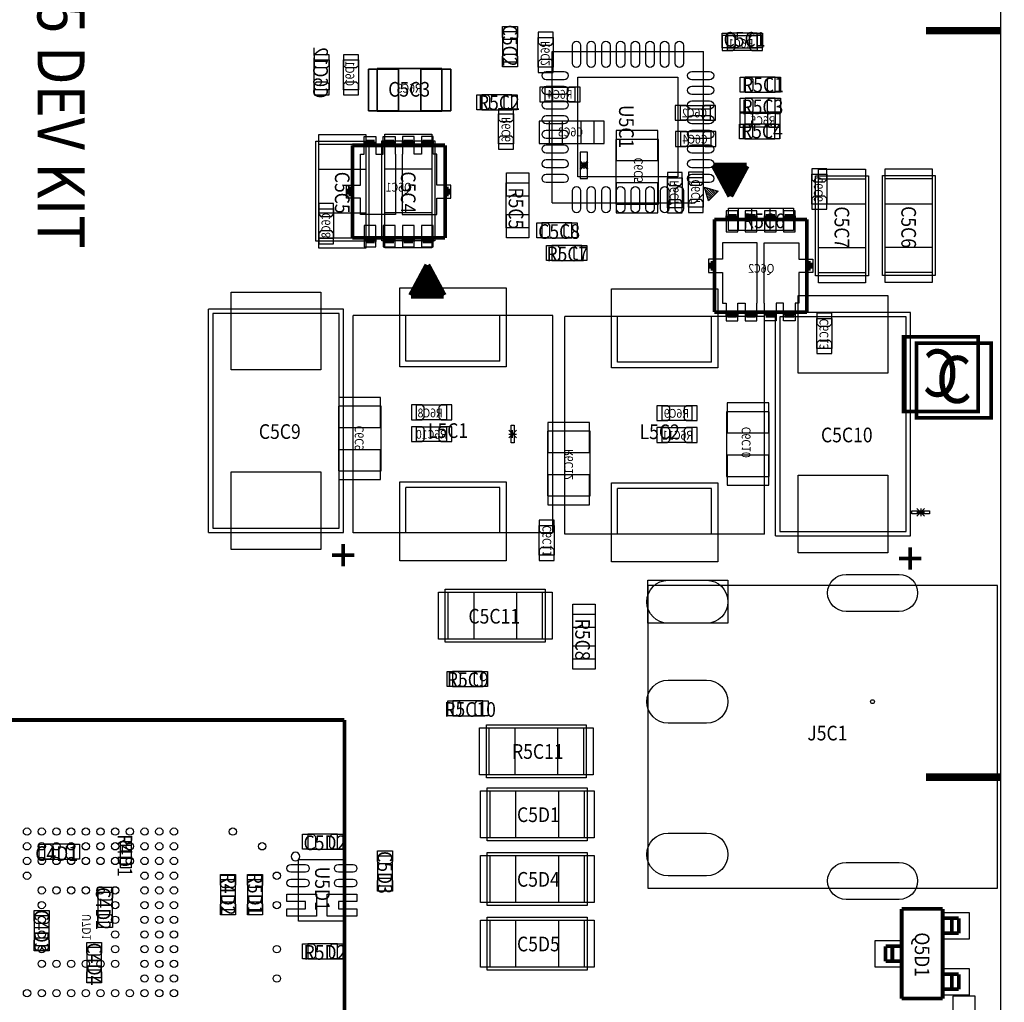
# Model space of a CAD drawing. Extents: x -11 to 122, y -5 to 122.
# Drawn here: x 89 to 122, y 38 to 72 of the extents above; entities that cross this region are included whole.
import ezdxf
from ezdxf.enums import TextEntityAlignment as Align

# ---------------------------------------------------------------- set-up
doc = ezdxf.new("R2010")
doc.units = 0
doc.header["$MEASUREMENT"] = 0
for name, color, linetype in [('BG_OUTLINE', 7, 'CONTINUOUS'), ('BG_SILKSCREEN_BOTTOM', 7, 'CONTINUOUS'), ('BG_SILKSCREEN_TOP', 7, 'CONTINUOUS'), ('PG_ASSEMBLY_BOTTOM', 7, 'CONTINUOUS'), ('PG_ASSEMBLY_TOP', 7, 'CONTINUOUS'), ('PIN_BOTTOM', 7, 'CONTINUOUS'), ('PIN_TOP', 7, 'CONTINUOUS'), ('RD_ASSEMBLY_BOTTOM', 7, 'CONTINUOUS'), ('RD_ASSEMBLY_TOP', 7, 'CONTINUOUS')]:
    doc.layers.add(name, color=color, linetype=linetype)

msp = doc.modelspace()

# ---------------------------------------------------------------- linework, layer by layer
at = {"layer": 'BG_OUTLINE'}
msp.add_lwpolyline([(-5, -5), (-5, 122), (122, 122), (122, -5)], close=True, dxfattribs=at)
at = {"layer": 'BG_SILKSCREEN_BOTTOM'}
for points in [[(122, 71.2, 0.254, 0.254, 0), (119.46, 71.2, 0.254, 0.254, 0)], [(122, 45.8, 0.254, 0.254, 0), (119.46, 45.8, 0.254, 0.254, 0)]]:
    msp.add_lwpolyline(points, format="xyseb", dxfattribs=at)
msp.add_lwpolyline([(121.238, 60.786, 0.127, 0.127, 0), (118.698, 60.786, 0.127, 0.127, 0), (118.698, 58.246, 0.127, 0.127, 0), (121.238, 58.246, 0.127, 0.127, 0)], format="xyseb", close=True, dxfattribs=at)
at = {"layer": 'BG_SILKSCREEN_TOP'}
for points in [[(122, 71.2, 0.254, 0.254, 0), (119.46, 71.2, 0.254, 0.254, 0)], [(122, 45.8, 0.254, 0.254, 0), (119.46, 45.8, 0.254, 0.254, 0)]]:
    msp.add_lwpolyline(points, format="xyseb", dxfattribs=at)
msp.add_lwpolyline([(121.68, 60.565, 0.127, 0.127, 0), (119.14, 60.565, 0.127, 0.127, 0), (119.14, 58.025, 0.127, 0.127, 0), (121.68, 58.025, 0.127, 0.127, 0)], format="xyseb", close=True, dxfattribs=at)
at = {"layer": 'PG_ASSEMBLY_BOTTOM'}
for points in [[(113.723, 70.529), (112.707, 70.529), (112.707, 71.037), (113.723, 71.037)], [(106.271, 69.958), (106.271, 70.974), (106.779, 70.974), (106.779, 69.958)], [(98.646, 69.192), (98.646, 70.208), (99.154, 70.208), (99.154, 69.192)], [(99.646, 69.192), (99.646, 70.208), (100.154, 70.208), (100.154, 69.192)], [(100.793, 69.913), (100.793, 68.463), (102.993, 68.463), (102.993, 69.913)], [(107.519, 68.777), (106.503, 68.777), (106.503, 69.285), (107.519, 69.285)], [(104.914, 67.353), (104.914, 68.369), (105.422, 68.369), (105.422, 67.353)], [(112.12, 68.153), (111.104, 68.153), (111.104, 68.661), (112.12, 68.661)], [(114.327, 67.917), (113.311, 67.917), (113.311, 68.425), (114.327, 68.425)], [(108.169, 67.359), (108.169, 68.121), (106.645, 68.121), (106.645, 67.359)], [(112.136, 67.266), (111.12, 67.266), (111.12, 67.774), (112.136, 67.774)], [(108.906, 65.302), (110.356, 65.302), (110.356, 67.502), (108.906, 67.502)], [(110.662, 65.179), (110.662, 66.195), (111.17, 66.195), (111.17, 65.179)], [(111.377, 65.192), (111.377, 66.208), (111.885, 66.208), (111.885, 65.192)], [(115.577, 65.304), (115.577, 66.32), (116.085, 66.32), (116.085, 65.304)], [(99.307, 65.142), (99.307, 64.126), (98.799, 64.126), (98.799, 65.142)], [(116.254, 61.408), (116.254, 60.392), (115.746, 60.392), (115.746, 61.408)], [(99.47, 56.222), (100.92, 56.222), (100.92, 58.422), (99.47, 58.422)], [(102.131, 58.466), (103.147, 58.466), (103.147, 57.958), (102.131, 57.958)], [(111.496, 57.932), (110.48, 57.932), (110.48, 58.44), (111.496, 58.44)], [(112.678, 56.033), (114.128, 56.033), (114.128, 58.233), (112.678, 58.233)], [(102.131, 57.725), (103.147, 57.725), (103.147, 57.217), (102.131, 57.217)], [(111.496, 57.191), (110.48, 57.191), (110.48, 57.699), (111.496, 57.699)], [(106.581, 55.37), (108.031, 55.37), (108.031, 57.57), (106.581, 57.57)], [(106.81, 54.367), (106.81, 53.351), (106.302, 53.351), (106.302, 54.367)]]:
    msp.add_lwpolyline(points, close=True, dxfattribs=at)
for points in [[(99.948, 67.3, 0.127, 0.127, 0), (99.948, 64.15, 0.127, 0.127, 0)], [(103.098, 67.3, 0.127, 0.127, 0), (99.948, 67.3, 0.127, 0.127, 0)], [(100.388, 67.3, 0.127, 0.127, 0), (100.388, 67.425, 0.127, 0.127, 0)], [(100.708, 67.425, 0.127, 0.127, 0), (100.388, 67.425, 0.127, 0.127, 0)], [(100.708, 67.3, 0.127, 0.127, 0), (100.708, 67.425, 0.127, 0.127, 0)], [(101.358, 67.425, 0.127, 0.127, 0), (101.038, 67.425, 0.127, 0.127, 0)], [(101.038, 67.3, 0.127, 0.127, 0), (101.038, 67.425, 0.127, 0.127, 0)], [(101.358, 67.3, 0.127, 0.127, 0), (101.358, 67.425, 0.127, 0.127, 0)], [(101.688, 67.3, 0.127, 0.127, 0), (101.688, 67.425, 0.127, 0.127, 0)], [(101.688, 67.425, 0.127, 0.127, 0), (102.008, 67.425, 0.127, 0.127, 0)], [(102.008, 67.3, 0.127, 0.127, 0), (102.008, 67.425, 0.127, 0.127, 0)], [(102.338, 67.425, 0.127, 0.127, 0), (102.658, 67.425, 0.127, 0.127, 0)], [(102.338, 67.3, 0.127, 0.127, 0), (102.338, 67.425, 0.127, 0.127, 0)], [(102.658, 67.3, 0.127, 0.127, 0), (102.658, 67.425, 0.127, 0.127, 0)], [(103.098, 67.3, 0.127, 0.127, 0), (103.098, 64.15, 0.127, 0.127, 0)], [(107.951, 66.495, 0.076, 0.076, 0), (107.697, 66.749, 0.076, 0.076, 0)], [(107.951, 66.749, 0.076, 0.076, 0), (107.697, 66.495, 0.076, 0.076, 0)], [(107.824, 66.495, 0.051, 0.051, 0), (107.824, 66.749, 0.051, 0.051, 0)], [(112.248, 66.607, 0.203, 0.203, 0), (112.804, 65.572, 0.203, 0.203, 0)], [(113.36, 66.607, 0.203, 0.203, 0), (112.248, 66.607, 0.203, 0.203, 0)], [(112.344, 66.607, 0.203, 0.203, 0), (112.344, 66.428, 0.203, 0.203, 0)], [(112.471, 66.607, 0.203, 0.203, 0), (112.471, 66.191, 0.203, 0.203, 0)], [(112.598, 66.607, 0.203, 0.203, 0), (112.598, 65.955, 0.203, 0.203, 0)], [(112.725, 66.607, 0.203, 0.203, 0), (112.725, 65.718, 0.203, 0.203, 0)], [(112.804, 65.572, 0.203, 0.203, 0), (113.36, 66.607, 0.203, 0.203, 0)], [(112.852, 66.607, 0.203, 0.203, 0), (112.852, 65.662, 0.203, 0.203, 0)], [(112.979, 66.607, 0.203, 0.203, 0), (112.979, 65.898, 0.203, 0.203, 0)], [(113.106, 66.607, 0.203, 0.203, 0), (113.106, 66.134, 0.203, 0.203, 0)], [(113.233, 66.607, 0.203, 0.203, 0), (113.233, 66.371, 0.203, 0.203, 0)], [(107.951, 66.622, 0.051, 0.051, 0), (107.697, 66.622, 0.051, 0.051, 0)], [(99.948, 65.825, 0.127, 0.127, 0), (99.823, 65.825, 0.127, 0.127, 0)], [(99.823, 65.825, 0.127, 0.127, 0), (99.823, 65.625, 0.127, 0.127, 0)], [(99.948, 65.625, 0.127, 0.127, 0), (99.823, 65.625, 0.127, 0.127, 0)], [(103.098, 65.825, 0.127, 0.127, 0), (103.223, 65.825, 0.127, 0.127, 0)], [(103.098, 65.625, 0.127, 0.127, 0), (103.223, 65.625, 0.127, 0.127, 0)], [(103.223, 65.825, 0.127, 0.127, 0), (103.223, 65.625, 0.127, 0.127, 0)], [(112.262, 61.627, 0.127, 0.127, 0), (112.262, 64.777, 0.127, 0.127, 0)], [(112.262, 64.777, 0.127, 0.127, 0), (115.412, 64.777, 0.127, 0.127, 0)], [(112.702, 64.777, 0.127, 0.127, 0), (112.702, 64.902, 0.127, 0.127, 0)], [(113.022, 64.902, 0.127, 0.127, 0), (112.702, 64.902, 0.127, 0.127, 0)], [(113.022, 64.777, 0.127, 0.127, 0), (113.022, 64.902, 0.127, 0.127, 0)], [(113.672, 64.902, 0.127, 0.127, 0), (113.352, 64.902, 0.127, 0.127, 0)], [(113.352, 64.777, 0.127, 0.127, 0), (113.352, 64.902, 0.127, 0.127, 0)], [(113.672, 64.777, 0.127, 0.127, 0), (113.672, 64.902, 0.127, 0.127, 0)], [(114.002, 64.777, 0.127, 0.127, 0), (114.002, 64.902, 0.127, 0.127, 0)], [(114.002, 64.902, 0.127, 0.127, 0), (114.322, 64.902, 0.127, 0.127, 0)], [(114.322, 64.777, 0.127, 0.127, 0), (114.322, 64.902, 0.127, 0.127, 0)], [(114.652, 64.902, 0.127, 0.127, 0), (114.972, 64.902, 0.127, 0.127, 0)], [(114.652, 64.777, 0.127, 0.127, 0), (114.652, 64.902, 0.127, 0.127, 0)], [(114.972, 64.777, 0.127, 0.127, 0), (114.972, 64.902, 0.127, 0.127, 0)], [(115.412, 61.627, 0.127, 0.127, 0), (115.412, 64.777, 0.127, 0.127, 0)], [(103.098, 64.15, 0.127, 0.127, 0), (99.948, 64.15, 0.127, 0.127, 0)], [(100.388, 64.15, 0.127, 0.127, 0), (100.388, 64.025, 0.127, 0.127, 0)], [(100.708, 64.025, 0.127, 0.127, 0), (100.388, 64.025, 0.127, 0.127, 0)], [(100.708, 64.15, 0.127, 0.127, 0), (100.708, 64.025, 0.127, 0.127, 0)], [(101.038, 64.15, 0.127, 0.127, 0), (101.038, 64.025, 0.127, 0.127, 0)], [(101.358, 64.025, 0.127, 0.127, 0), (101.038, 64.025, 0.127, 0.127, 0)], [(101.358, 64.15, 0.127, 0.127, 0), (101.358, 64.025, 0.127, 0.127, 0)], [(101.688, 64.15, 0.127, 0.127, 0), (101.688, 64.025, 0.127, 0.127, 0)], [(101.688, 64.025, 0.127, 0.127, 0), (102.008, 64.025, 0.127, 0.127, 0)], [(102.008, 64.15, 0.127, 0.127, 0), (102.008, 64.025, 0.127, 0.127, 0)], [(102.338, 64.15, 0.127, 0.127, 0), (102.338, 64.025, 0.127, 0.127, 0)], [(102.338, 64.025, 0.127, 0.127, 0), (102.658, 64.025, 0.127, 0.127, 0)], [(102.658, 64.15, 0.127, 0.127, 0), (102.658, 64.025, 0.127, 0.127, 0)], [(102.497, 63.224, 0.203, 0.203, 0), (101.941, 62.189, 0.203, 0.203, 0)], [(103.053, 62.189, 0.203, 0.203, 0), (102.497, 63.224, 0.203, 0.203, 0)], [(112.262, 63.302, 0.127, 0.127, 0), (112.137, 63.302, 0.127, 0.127, 0)], [(112.137, 63.102, 0.127, 0.127, 0), (112.137, 63.302, 0.127, 0.127, 0)], [(115.412, 63.302, 0.127, 0.127, 0), (115.537, 63.302, 0.127, 0.127, 0)], [(115.537, 63.102, 0.127, 0.127, 0), (115.537, 63.302, 0.127, 0.127, 0)], [(102.322, 62.189, 0.203, 0.203, 0), (102.322, 62.898, 0.203, 0.203, 0)], [(102.449, 62.189, 0.203, 0.203, 0), (102.449, 63.134, 0.203, 0.203, 0)], [(102.576, 62.189, 0.203, 0.203, 0), (102.576, 63.078, 0.203, 0.203, 0)], [(112.262, 63.102, 0.127, 0.127, 0), (112.137, 63.102, 0.127, 0.127, 0)], [(115.412, 63.102, 0.127, 0.127, 0), (115.537, 63.102, 0.127, 0.127, 0)], [(102.195, 62.189, 0.203, 0.203, 0), (102.195, 62.662, 0.203, 0.203, 0)], [(102.703, 62.189, 0.203, 0.203, 0), (102.703, 62.841, 0.203, 0.203, 0)], [(102.83, 62.189, 0.203, 0.203, 0), (102.83, 62.605, 0.203, 0.203, 0)], [(102.068, 62.189, 0.203, 0.203, 0), (102.068, 62.425, 0.203, 0.203, 0)], [(102.957, 62.189, 0.203, 0.203, 0), (102.957, 62.368, 0.203, 0.203, 0)], [(101.941, 62.189, 0.203, 0.203, 0), (103.053, 62.189, 0.203, 0.203, 0)], [(112.262, 61.627, 0.127, 0.127, 0), (115.412, 61.627, 0.127, 0.127, 0)], [(112.702, 61.627, 0.127, 0.127, 0), (112.702, 61.502, 0.127, 0.127, 0)], [(113.022, 61.627, 0.127, 0.127, 0), (113.022, 61.502, 0.127, 0.127, 0)], [(113.352, 61.627, 0.127, 0.127, 0), (113.352, 61.502, 0.127, 0.127, 0)], [(113.672, 61.627, 0.127, 0.127, 0), (113.672, 61.502, 0.127, 0.127, 0)], [(114.002, 61.627, 0.127, 0.127, 0), (114.002, 61.502, 0.127, 0.127, 0)], [(114.322, 61.627, 0.127, 0.127, 0), (114.322, 61.502, 0.127, 0.127, 0)], [(114.652, 61.627, 0.127, 0.127, 0), (114.652, 61.502, 0.127, 0.127, 0)], [(114.972, 61.627, 0.127, 0.127, 0), (114.972, 61.502, 0.127, 0.127, 0)], [(113.022, 61.502, 0.127, 0.127, 0), (112.702, 61.502, 0.127, 0.127, 0)], [(113.672, 61.502, 0.127, 0.127, 0), (113.352, 61.502, 0.127, 0.127, 0)], [(114.002, 61.502, 0.127, 0.127, 0), (114.322, 61.502, 0.127, 0.127, 0)], [(114.652, 61.502, 0.127, 0.127, 0), (114.972, 61.502, 0.127, 0.127, 0)], [(81.575, 47.746, 0.13, 0.13, 0), (99.675, 47.746, 0.13, 0.13, 0)], [(99.675, 47.746, 0.13, 0.13, 0), (99.675, 33.646, 0.13, 0.13, 0)]]:
    msp.add_lwpolyline(points, format="xyseb", dxfattribs=at)
at = {"layer": 'PG_ASSEMBLY_TOP'}
for points in [[(105.05, 71.161), (105.05, 70.145), (105.558, 70.145), (105.558, 71.161)], [(112.706, 70.613), (113.722, 70.613), (113.722, 71.121), (112.706, 71.121)], [(102.993, 69.913), (102.993, 68.463), (100.793, 68.463), (100.793, 69.913)], [(114.329, 69.616), (113.313, 69.616), (113.313, 69.108), (114.329, 69.108)], [(105.37, 69.022), (104.354, 69.022), (104.354, 68.514), (105.37, 68.514)], [(113.313, 68.393), (114.329, 68.393), (114.329, 68.901), (113.313, 68.901)], [(114.316, 68.025), (113.3, 68.025), (113.3, 67.517), (114.316, 67.517)], [(98.704, 67.439), (100.504, 67.439), (100.504, 64.039), (98.704, 64.039)], [(100.95, 67.45), (102.75, 67.45), (102.75, 64.05), (100.95, 64.05)], [(101.05, 67.35), (102.65, 67.35), (102.65, 64.15), (101.05, 64.15)], [(98.804, 67.339), (100.404, 67.339), (100.404, 64.139), (98.804, 64.139)], [(105.945, 64.496), (105.183, 64.496), (105.183, 66.02), (105.945, 66.02)], [(115.705, 66.26), (117.505, 66.26), (117.505, 62.86), (115.705, 62.86)], [(115.805, 66.16), (117.405, 66.16), (117.405, 62.96), (115.805, 62.96)], [(117.977, 66.27), (119.777, 66.27), (119.777, 62.87), (117.977, 62.87)], [(118.077, 66.17), (119.677, 66.17), (119.677, 62.97), (118.077, 62.97)], [(114.607, 65.163), (114.607, 64.401), (113.083, 64.401), (113.083, 65.163)], [(106.395, 64.15), (107.411, 64.15), (107.411, 64.658), (106.395, 64.658)], [(107.749, 63.891), (106.733, 63.891), (106.733, 63.383), (107.749, 63.383)], [(99.498, 54.276), (99.498, 61.576), (95.198, 61.576), (95.198, 54.276)], [(118.79, 54.16), (118.79, 61.46), (114.49, 61.46), (114.49, 54.16)], [(109.994, 52.506), (112.725, 52.506), (112.725, 51.037), (109.994, 51.037)], [(109.994, 42.018), (121.894, 42.018), (121.894, 52.318), (109.994, 52.318)], [(106.506, 52.192), (106.506, 50.392), (103.106, 50.392), (103.106, 52.192)], [(106.406, 52.092), (106.406, 50.492), (103.206, 50.492), (103.206, 52.092)], [(108.21, 49.819), (107.448, 49.819), (107.448, 51.343), (108.21, 51.343)], [(103.346, 48.884), (104.362, 48.884), (104.362, 49.392), (103.346, 49.392)], [(103.366, 47.886), (104.382, 47.886), (104.382, 48.394), (103.366, 48.394)], [(104.504, 45.776), (104.504, 47.576), (107.904, 47.576), (107.904, 45.776)], [(104.604, 45.876), (104.604, 47.476), (107.804, 47.476), (107.804, 45.876)], [(107.934, 45.433), (107.934, 43.633), (104.534, 43.633), (104.534, 45.433)], [(107.834, 45.333), (107.834, 43.733), (104.634, 43.733), (104.634, 45.333)], [(98.426, 43.349), (99.442, 43.349), (99.442, 43.857), (98.426, 43.857)], [(89.464, 43.007), (90.48, 43.007), (90.48, 43.515), (89.464, 43.515)], [(92.057, 43.479), (92.413, 43.479), (92.413, 42.843), (92.057, 42.843)], [(107.934, 43.233), (107.934, 41.433), (104.534, 41.433), (104.534, 43.233)], [(101.308, 42.096), (101.308, 43.112), (100.8, 43.112), (100.8, 42.096)], [(107.834, 43.133), (107.834, 41.533), (104.634, 41.533), (104.634, 43.133)], [(95.97, 41.293), (95.97, 42.309), (95.462, 42.309), (95.462, 41.293)], [(96.889, 41.293), (96.889, 42.309), (96.381, 42.309), (96.381, 41.293)], [(91.788, 40.859), (91.788, 41.875), (91.28, 41.875), (91.28, 40.859)], [(89.12, 41.082), (89.12, 40.066), (89.628, 40.066), (89.628, 41.082)], [(107.934, 41.033), (107.934, 39.233), (104.534, 39.233), (104.534, 41.033)], [(107.834, 40.933), (107.834, 39.333), (104.634, 39.333), (104.634, 40.933)], [(91.413, 38.983), (91.413, 39.999), (90.905, 39.999), (90.905, 38.983)], [(98.428, 39.619), (99.444, 39.619), (99.444, 40.127), (98.428, 40.127)]]:
    msp.add_lwpolyline(points, close=True, dxfattribs=at)
for points in [[(106.746, 70.499), (111.896, 70.499)], [(106.746, 65.349), (106.746, 70.499)], [(111.896, 65.649), (111.896, 70.499)], [(112.062, 65.409), (111.921, 65.878)], [(111.921, 65.878), (112.39, 65.737)], [(112.203, 65.549), (111.941, 65.811)], [(112.24, 65.587), (111.961, 65.866)], [(112.166, 65.512), (111.973, 65.704)], [(112.39, 65.737), (112.062, 65.409)], [(112.278, 65.624), (112.069, 65.833)], [(112.315, 65.662), (112.176, 65.801)], [(112.353, 65.699), (112.284, 65.769)], [(106.746, 65.349), (111.596, 65.349)], [(111.596, 65.349), (111.896, 65.649)], [(112.129, 65.475), (112.006, 65.598)], [(112.091, 65.438), (112.038, 65.491)], [(95.048, 54.126), (95.048, 61.726)], [(95.048, 54.126), (99.648, 54.126), (99.648, 61.726), (95.048, 61.726)], [(106.767, 61.509), (99.967, 61.509)], [(99.967, 54.109), (99.967, 61.509)], [(101.767, 59.959), (101.767, 61.509)], [(104.967, 59.959), (104.967, 61.509)], [(106.767, 54.109), (106.767, 61.509)], [(113.969, 61.47), (107.169, 61.47)], [(107.169, 54.07), (107.169, 61.47)], [(108.969, 59.92), (108.969, 61.47)], [(112.169, 59.92), (112.169, 61.47)], [(113.969, 54.07), (113.969, 61.47)], [(114.34, 54.01), (114.34, 61.61)], [(114.34, 54.01), (118.94, 54.01), (118.94, 61.61), (114.34, 61.61)], [(104.967, 59.959), (101.767, 59.959)], [(112.169, 59.92), (108.969, 59.92)], [(105.271, 57.603), (105.525, 57.349)], [(105.271, 57.349), (105.525, 57.603)], [(105.271, 57.476), (105.525, 57.476)], [(105.398, 57.349), (105.398, 57.603)], [(104.967, 55.659), (101.767, 55.659)], [(101.767, 54.109), (101.767, 55.659)], [(104.967, 54.109), (104.967, 55.659)], [(112.169, 55.62), (108.969, 55.62)], [(108.969, 54.07), (108.969, 55.62)], [(112.169, 54.07), (112.169, 55.62)], [(119.41, 54.94), (119.156, 54.686)], [(119.156, 54.94), (119.41, 54.686)], [(119.156, 54.813), (119.41, 54.813)], [(119.283, 54.94), (119.283, 54.686)], [(106.767, 54.109), (99.967, 54.109)], [(113.969, 54.07), (107.169, 54.07)], [(98.108, 42.996), (99.708, 42.996)], [(98.108, 40.896), (98.108, 42.996)], [(99.708, 42.996), (99.708, 40.896)], [(99.708, 40.896), (98.108, 40.896)]]:
    msp.add_lwpolyline(points, dxfattribs=at)
for points in [[(99.634, 52.973, 0.13, 0.13, 0), (99.634, 53.735, 0.13, 0.13, 0)], [(118.926, 52.857, 0.13, 0.13, 0), (118.926, 53.619, 0.13, 0.13, 0)], [(100.015, 53.354, 0.13, 0.13, 0), (99.253, 53.354, 0.13, 0.13, 0)], [(119.307, 53.238, 0.13, 0.13, 0), (118.545, 53.238, 0.13, 0.13, 0)], [(118.634, 41.314, 0.127, 0.127, 0), (120.03, 41.314, 0.127, 0.127, 0)], [(118.634, 38.266, 0.127, 0.127, 0), (118.634, 41.314, 0.127, 0.127, 0)], [(120.03, 38.266, 0.127, 0.127, 0), (120.03, 41.314, 0.127, 0.127, 0)], [(120.03, 40.996, 0.127, 0.127, 0), (120.577, 40.996, 0.127, 0.127, 0)], [(120.346, 40.488, 0.127, 0.127, 0), (120.346, 40.996, 0.127, 0.127, 0)], [(120.577, 40.488, 0.127, 0.127, 0), (120.577, 40.996, 0.127, 0.127, 0)], [(120.03, 40.488, 0.127, 0.127, 0), (120.577, 40.488, 0.127, 0.127, 0)], [(118.634, 40.044, 0.127, 0.127, 0), (118.087, 40.044, 0.127, 0.127, 0)], [(118.087, 40.044, 0.127, 0.127, 0), (118.087, 39.536, 0.127, 0.127, 0)], [(118.318, 40.044, 0.127, 0.127, 0), (118.318, 39.536, 0.127, 0.127, 0)], [(118.634, 39.536, 0.127, 0.127, 0), (118.087, 39.536, 0.127, 0.127, 0)], [(120.03, 39.092, 0.127, 0.127, 0), (120.577, 39.092, 0.127, 0.127, 0)], [(120.346, 39.092, 0.127, 0.127, 0), (120.346, 38.584, 0.127, 0.127, 0)], [(120.577, 39.092, 0.127, 0.127, 0), (120.577, 38.584, 0.127, 0.127, 0)], [(120.03, 38.584, 0.127, 0.127, 0), (120.577, 38.584, 0.127, 0.127, 0)], [(118.634, 38.266, 0.127, 0.127, 0), (120.03, 38.266, 0.127, 0.127, 0)]]:
    msp.add_lwpolyline(points, format="xyseb", dxfattribs=at)
msp.add_lwpolyline([(98.158, 43.096, 1), (97.858, 43.096, 1)], format="xyb", close=True, dxfattribs=at)
at = {"layer": 'PIN_BOTTOM'}
for points in [[(106.271, 71.152), (106.271, 70.788), (106.347, 70.712), (106.703, 70.712), (106.779, 70.788), (106.779, 71.152)], [(112.529, 70.529), (112.893, 70.529), (112.969, 70.605), (112.969, 70.961), (112.893, 71.037), (112.529, 71.037)], [(113.901, 71.037), (113.537, 71.037), (113.461, 70.961), (113.461, 70.605), (113.537, 70.529), (113.901, 70.529)], [(98.646, 70.386), (98.646, 70.022), (98.722, 69.946), (99.078, 69.946), (99.154, 70.022), (99.154, 70.386)], [(99.646, 70.386), (99.646, 70.022), (99.722, 69.946), (100.078, 69.946), (100.154, 70.022), (100.154, 70.386)], [(106.779, 69.78), (106.779, 70.144), (106.703, 70.22), (106.347, 70.22), (106.271, 70.144), (106.271, 69.78)], [(100.494, 69.898), (100.494, 68.478), (101.514, 68.478), (101.514, 69.898)], [(102.272, 69.898), (102.272, 68.478), (103.292, 68.478), (103.292, 69.898)], [(99.154, 69.014), (99.154, 69.378), (99.078, 69.454), (98.722, 69.454), (98.646, 69.378), (98.646, 69.014)], [(100.154, 69.014), (100.154, 69.378), (100.078, 69.454), (99.722, 69.454), (99.646, 69.378), (99.646, 69.014)], [(106.325, 68.777), (106.689, 68.777), (106.765, 68.853), (106.765, 69.209), (106.689, 69.285), (106.325, 69.285)], [(107.697, 69.285), (107.333, 69.285), (107.257, 69.209), (107.257, 68.853), (107.333, 68.777), (107.697, 68.777)], [(104.914, 68.547), (104.914, 68.183), (104.99, 68.107), (105.346, 68.107), (105.422, 68.183), (105.422, 68.547)], [(110.926, 68.153), (111.29, 68.153), (111.366, 68.229), (111.366, 68.585), (111.29, 68.661), (110.926, 68.661)], [(112.298, 68.661), (111.934, 68.661), (111.858, 68.585), (111.858, 68.229), (111.934, 68.153), (112.298, 68.153)], [(113.133, 67.917), (113.497, 67.917), (113.573, 67.993), (113.573, 68.349), (113.497, 68.425), (113.133, 68.425)], [(114.505, 68.425), (114.141, 68.425), (114.065, 68.349), (114.065, 67.993), (114.141, 67.917), (114.505, 67.917)], [(107.091, 68.12), (106.301, 68.12), (106.301, 67.36), (107.091, 67.36)], [(108.513, 68.12), (107.723, 68.12), (107.723, 67.36), (108.513, 67.36)], [(108.921, 66.781), (110.341, 66.781), (110.341, 67.801), (108.921, 67.801)], [(110.942, 67.266), (111.306, 67.266), (111.382, 67.342), (111.382, 67.698), (111.306, 67.774), (110.942, 67.774)], [(112.314, 67.774), (111.95, 67.774), (111.874, 67.698), (111.874, 67.342), (111.95, 67.266), (112.314, 67.266)], [(100.222, 64.95), (100.222, 65.5), (99.748, 65.5), (99.747, 65.95), (100.222, 65.95), (100.222, 67), (100.348, 67), (100.348, 67.6), (100.748, 67.6), (100.748, 67), (100.998, 67), (100.998, 67.6), (101.398, 67.6), (101.398, 67), (101.408, 67), (101.408, 64.95)], [(102.824, 64.95), (102.824, 65.5), (103.298, 65.5), (103.299, 65.95), (102.824, 65.95), (102.824, 67), (102.698, 67), (102.698, 67.6), (102.298, 67.6), (102.298, 67), (102.048, 67), (102.048, 67.6), (101.648, 67.6), (101.648, 67), (101.638, 67), (101.638, 64.95)], [(105.422, 67.175), (105.422, 67.539), (105.346, 67.615), (104.99, 67.615), (104.914, 67.539), (104.914, 67.175)], [(107.699, 66.621), (107.949, 66.621), (107.949, 67.071), (107.699, 67.071)], [(107.699, 66.173), (107.949, 66.173), (107.949, 66.623), (107.699, 66.623)], [(110.662, 66.373), (110.662, 66.009), (110.738, 65.933), (111.094, 65.933), (111.17, 66.009), (111.17, 66.373)], [(111.377, 66.386), (111.377, 66.022), (111.453, 65.946), (111.809, 65.946), (111.885, 66.022), (111.885, 66.386)], [(115.577, 66.498), (115.577, 66.134), (115.653, 66.058), (116.009, 66.058), (116.085, 66.134), (116.085, 66.498)], [(108.921, 65.003), (110.341, 65.003), (110.341, 66.023), (108.921, 66.023)], [(111.17, 65.001), (111.17, 65.365), (111.094, 65.441), (110.738, 65.441), (110.662, 65.365), (110.662, 65.001)], [(111.885, 65.014), (111.885, 65.378), (111.809, 65.454), (111.453, 65.454), (111.377, 65.378), (111.377, 65.014)], [(116.085, 65.126), (116.085, 65.49), (116.009, 65.566), (115.653, 65.566), (115.577, 65.49), (115.577, 65.126)], [(98.799, 65.32), (98.799, 64.956), (98.875, 64.88), (99.231, 64.88), (99.307, 64.956), (99.307, 65.32)], [(112.662, 65.076), (112.662, 64.352), (113.062, 64.352), (113.062, 65.076)], [(113.312, 65.076), (113.312, 64.352), (113.712, 64.352), (113.712, 65.076)], [(113.962, 65.076), (113.962, 64.352), (114.362, 64.352), (114.362, 65.076)], [(114.612, 65.076), (114.612, 64.352), (115.012, 64.352), (115.012, 65.076)], [(99.307, 63.948), (99.307, 64.312), (99.231, 64.388), (98.875, 64.388), (98.799, 64.312), (98.799, 63.948)], [(100.748, 63.85), (100.748, 64.575), (100.348, 64.575), (100.348, 63.85)], [(101.398, 63.85), (101.398, 64.575), (100.998, 64.575), (100.998, 63.85)], [(102.048, 63.85), (102.048, 64.575), (101.648, 64.575), (101.648, 63.85)], [(102.698, 63.85), (102.698, 64.575), (102.298, 64.575), (102.298, 63.85)], [(112.536, 63.977), (112.536, 63.427), (112.062, 63.427), (112.061, 62.977), (112.536, 62.977), (112.536, 61.927), (112.662, 61.927), (112.662, 61.327), (113.062, 61.327), (113.062, 61.927), (113.312, 61.927), (113.312, 61.327), (113.712, 61.327), (113.712, 61.927), (113.722, 61.927), (113.722, 63.977)], [(115.138, 63.977), (115.138, 63.427), (115.612, 63.427), (115.613, 62.977), (115.138, 62.977), (115.138, 61.927), (115.012, 61.927), (115.012, 61.327), (114.612, 61.327), (114.612, 61.927), (114.362, 61.927), (114.362, 61.327), (113.962, 61.327), (113.962, 61.927), (113.952, 61.927), (113.952, 63.977)], [(115.746, 61.586), (115.746, 61.222), (115.822, 61.146), (116.178, 61.146), (116.254, 61.222), (116.254, 61.586)], [(116.254, 60.214), (116.254, 60.578), (116.178, 60.654), (115.822, 60.654), (115.746, 60.578), (115.746, 60.214)], [(99.485, 57.701), (100.905, 57.701), (100.905, 58.721), (99.485, 58.721)], [(101.953, 57.958), (102.317, 57.958), (102.393, 58.034), (102.393, 58.39), (102.317, 58.466), (101.953, 58.466)], [(103.325, 58.466), (102.961, 58.466), (102.885, 58.39), (102.885, 58.034), (102.961, 57.958), (103.325, 57.958)], [(110.302, 57.932), (110.666, 57.932), (110.742, 58.008), (110.742, 58.364), (110.666, 58.44), (110.302, 58.44)], [(111.674, 58.44), (111.31, 58.44), (111.234, 58.364), (111.234, 58.008), (111.31, 57.932), (111.674, 57.932)], [(112.693, 57.512), (114.113, 57.512), (114.113, 58.532), (112.693, 58.532)], [(101.953, 57.217), (102.317, 57.217), (102.393, 57.293), (102.393, 57.649), (102.317, 57.725), (101.953, 57.725)], [(103.325, 57.725), (102.961, 57.725), (102.885, 57.649), (102.885, 57.293), (102.961, 57.217), (103.325, 57.217)], [(106.596, 56.849), (108.016, 56.849), (108.016, 57.869), (106.596, 57.869)], [(110.302, 57.191), (110.666, 57.191), (110.742, 57.267), (110.742, 57.623), (110.666, 57.699), (110.302, 57.699)], [(111.674, 57.699), (111.31, 57.699), (111.234, 57.623), (111.234, 57.267), (111.31, 57.191), (111.674, 57.191)], [(99.485, 55.923), (100.905, 55.923), (100.905, 56.943), (99.485, 56.943)], [(112.693, 55.734), (114.113, 55.734), (114.113, 56.754), (112.693, 56.754)], [(106.596, 55.071), (108.016, 55.071), (108.016, 56.091), (106.596, 56.091)], [(106.302, 54.545), (106.302, 54.181), (106.378, 54.105), (106.734, 54.105), (106.81, 54.181), (106.81, 54.545)], [(106.81, 53.173), (106.81, 53.537), (106.734, 53.613), (106.378, 53.613), (106.302, 53.537), (106.302, 53.173)], [(121.138, 37.555), (121.138, 38.345), (120.378, 38.345), (120.378, 37.555)]]:
    msp.add_lwpolyline(points, close=True, dxfattribs=at)
for points in [[(118.544, 51.438), (116.744, 51.438, -1), (116.744, 52.698), (118.544, 52.698, -1)], [(111.994, 51.038), (110.694, 51.038, -1), (110.694, 52.498), (111.994, 52.498, -1)], [(111.994, 47.638), (110.694, 47.638, -1), (110.694, 49.098), (111.994, 49.098, -1)], [(111.994, 42.438), (110.694, 42.438, -1), (110.694, 43.898), (111.994, 43.898, -1)], [(118.544, 41.638), (116.744, 41.638, -1), (116.744, 42.898), (118.544, 42.898, -1)]]:
    msp.add_lwpolyline(points, format="xyb", close=True, dxfattribs=at)
for centre, radius in [((117.644, 48.368), 0.065), ((88.875, 43.946), 0.125), ((89.375, 43.946), 0.125), ((89.875, 43.946), 0.125), ((90.375, 43.946), 0.125), ((90.875, 43.946), 0.125), ((91.375, 43.946), 0.125), ((91.875, 43.946), 0.125), ((92.375, 43.946), 0.125), ((92.875, 43.946), 0.125), ((93.375, 43.946), 0.125), ((93.875, 43.946), 0.125), ((95.875, 43.946), 0.125), ((88.875, 43.446), 0.125), ((89.375, 43.446), 0.125), ((89.875, 43.446), 0.125), ((90.375, 43.446), 0.125), ((90.875, 43.446), 0.125), ((91.375, 43.446), 0.125), ((91.875, 43.446), 0.125), ((92.375, 43.446), 0.125), ((92.875, 43.446), 0.125), ((93.375, 43.446), 0.125), ((93.875, 43.446), 0.125), ((96.875, 43.446), 0.125), ((88.875, 42.946), 0.125), ((89.375, 42.946), 0.125), ((89.875, 42.946), 0.125), ((90.375, 42.946), 0.125), ((90.875, 42.946), 0.125), ((91.375, 42.946), 0.125), ((91.875, 42.946), 0.125), ((92.375, 42.946), 0.125), ((92.875, 42.946), 0.125), ((93.375, 42.946), 0.125), ((93.875, 42.946), 0.125), ((88.875, 42.446), 0.125), ((92.875, 42.446), 0.125), ((93.375, 42.446), 0.125), ((93.875, 42.446), 0.125), ((97.375, 42.446), 0.125), ((89.375, 41.946), 0.125), ((89.875, 41.946), 0.125), ((90.375, 41.946), 0.125), ((90.875, 41.946), 0.125), ((91.375, 41.946), 0.125), ((91.875, 41.946), 0.125), ((92.875, 41.946), 0.125), ((93.375, 41.946), 0.125), ((93.875, 41.946), 0.125), ((89.375, 41.446), 0.125), ((91.875, 41.446), 0.125), ((92.875, 41.446), 0.125), ((93.375, 41.446), 0.125), ((93.875, 41.446), 0.125), ((97.375, 41.446), 0.125), ((89.375, 40.946), 0.125), ((91.875, 40.946), 0.125), ((92.875, 40.946), 0.125), ((93.375, 40.946), 0.125), ((93.875, 40.946), 0.125), ((89.375, 40.446), 0.125), ((91.875, 40.446), 0.125), ((92.875, 40.446), 0.125), ((93.375, 40.446), 0.125), ((93.875, 40.446), 0.125), ((89.375, 39.946), 0.125), ((91.875, 39.946), 0.125), ((92.875, 39.946), 0.125), ((93.375, 39.946), 0.125), ((93.875, 39.946), 0.125), ((97.375, 39.946), 0.125), ((89.375, 39.446), 0.125), ((89.875, 39.446), 0.125), ((90.375, 39.446), 0.125), ((90.875, 39.446), 0.125), ((91.375, 39.446), 0.125), ((91.875, 39.446), 0.125), ((92.875, 39.446), 0.125), ((93.375, 39.446), 0.125), ((93.875, 39.446), 0.125), ((92.875, 38.946), 0.125), ((93.375, 38.946), 0.125), ((93.875, 38.946), 0.125), ((97.375, 38.946), 0.125), ((88.875, 38.446), 0.125), ((89.375, 38.446), 0.125), ((89.875, 38.446), 0.125), ((90.375, 38.446), 0.125), ((90.875, 38.446), 0.125), ((91.375, 38.446), 0.125), ((91.875, 38.446), 0.125), ((92.375, 38.446), 0.125), ((92.875, 38.446), 0.125), ((93.375, 38.446), 0.125), ((93.875, 38.446), 0.125)]:
    msp.add_circle(centre, radius, dxfattribs=at)
at = {"layer": 'PIN_TOP'}
for points in [[(105.558, 71.339), (105.558, 70.975), (105.482, 70.899), (105.126, 70.899), (105.05, 70.975), (105.05, 71.339)], [(112.528, 71.121), (112.892, 71.121), (112.968, 71.045), (112.968, 70.689), (112.892, 70.613), (112.528, 70.613)], [(113.9, 70.613), (113.536, 70.613), (113.46, 70.689), (113.46, 71.045), (113.536, 71.121), (113.9, 71.121)], [(105.05, 69.967), (105.05, 70.331), (105.126, 70.407), (105.482, 70.407), (105.558, 70.331), (105.558, 69.967)], [(101.514, 69.898), (101.514, 68.478), (100.494, 68.478), (100.494, 69.898)], [(103.292, 69.898), (103.292, 68.478), (102.272, 68.478), (102.272, 69.898)], [(111.021, 66.224), (107.621, 66.224), (107.621, 69.624), (111.021, 69.624)], [(113.135, 69.616), (113.499, 69.616), (113.575, 69.54), (113.575, 69.184), (113.499, 69.108), (113.135, 69.108)], [(114.507, 69.108), (114.143, 69.108), (114.067, 69.184), (114.067, 69.54), (114.143, 69.616), (114.507, 69.616)], [(104.176, 69.022), (104.54, 69.022), (104.616, 68.946), (104.616, 68.59), (104.54, 68.514), (104.176, 68.514)], [(105.548, 68.514), (105.184, 68.514), (105.108, 68.59), (105.108, 68.946), (105.184, 69.022), (105.548, 69.022)], [(113.135, 68.901), (113.499, 68.901), (113.575, 68.825), (113.575, 68.469), (113.499, 68.393), (113.135, 68.393)], [(114.507, 68.393), (114.143, 68.393), (114.067, 68.469), (114.067, 68.825), (114.143, 68.901), (114.507, 68.901)], [(113.122, 68.025), (113.486, 68.025), (113.562, 67.949), (113.562, 67.593), (113.486, 67.517), (113.122, 67.517)], [(114.494, 67.517), (114.13, 67.517), (114.054, 67.593), (114.054, 67.949), (114.13, 68.025), (114.494, 68.025)], [(101.05, 67.684), (102.65, 67.684), (102.65, 66.484), (101.05, 66.484)], [(98.804, 67.673), (100.404, 67.673), (100.404, 66.473), (98.804, 66.473)], [(105.184, 65.574), (105.184, 66.364), (105.944, 66.364), (105.944, 65.574)], [(115.805, 66.494), (117.405, 66.494), (117.405, 65.294), (115.805, 65.294)], [(118.077, 66.504), (119.677, 66.504), (119.677, 65.304), (118.077, 65.304)], [(98.804, 65.005), (100.404, 65.005), (100.404, 63.805), (98.804, 63.805)], [(101.05, 65.016), (102.65, 65.016), (102.65, 63.816), (101.05, 63.816)], [(113.529, 64.402), (112.739, 64.402), (112.739, 65.162), (113.529, 65.162)], [(114.951, 64.402), (114.161, 64.402), (114.161, 65.162), (114.951, 65.162)], [(105.184, 64.152), (105.184, 64.942), (105.944, 64.942), (105.944, 64.152)], [(106.217, 64.658), (106.581, 64.658), (106.657, 64.582), (106.657, 64.226), (106.581, 64.15), (106.217, 64.15)], [(107.589, 64.15), (107.225, 64.15), (107.149, 64.226), (107.149, 64.582), (107.225, 64.658), (107.589, 64.658)], [(106.555, 63.891), (106.919, 63.891), (106.995, 63.815), (106.995, 63.459), (106.919, 63.383), (106.555, 63.383)], [(107.927, 63.383), (107.563, 63.383), (107.487, 63.459), (107.487, 63.815), (107.563, 63.891), (107.927, 63.891)], [(115.805, 63.826), (117.405, 63.826), (117.405, 62.626), (115.805, 62.626)], [(118.077, 63.836), (119.677, 63.836), (119.677, 62.636), (118.077, 62.636)], [(101.562, 62.454), (105.172, 62.454), (105.172, 59.764), (101.562, 59.764)], [(108.764, 62.415), (112.374, 62.415), (112.374, 59.725), (108.764, 59.725)], [(95.823, 62.302), (98.873, 62.302), (98.873, 59.662), (95.823, 59.662)], [(115.115, 62.186), (118.165, 62.186), (118.165, 59.546), (115.115, 59.546)], [(105.448, 57.475), (105.348, 57.475), (105.348, 57.775), (105.448, 57.775)], [(105.448, 57.177), (105.348, 57.177), (105.348, 57.477), (105.448, 57.477)], [(98.873, 53.55), (95.823, 53.55), (95.823, 56.19), (98.873, 56.19)], [(118.165, 53.434), (115.115, 53.434), (115.115, 56.074), (118.165, 56.074)], [(101.562, 55.854), (105.172, 55.854), (105.172, 53.164), (101.562, 53.164)], [(108.764, 55.815), (112.374, 55.815), (112.374, 53.125), (108.764, 53.125)], [(118.984, 54.763), (118.984, 54.863), (119.284, 54.863), (119.284, 54.763)], [(119.282, 54.763), (119.282, 54.863), (119.582, 54.863), (119.582, 54.763)], [(104.072, 52.092), (104.072, 50.492), (102.872, 50.492), (102.872, 52.092)], [(106.74, 52.092), (106.74, 50.492), (105.54, 50.492), (105.54, 52.092)], [(107.449, 50.897), (107.449, 51.687), (108.209, 51.687), (108.209, 50.897)], [(107.449, 49.475), (107.449, 50.265), (108.209, 50.265), (108.209, 49.475)], [(103.168, 49.392), (103.532, 49.392), (103.608, 49.316), (103.608, 48.96), (103.532, 48.884), (103.168, 48.884)], [(104.54, 48.884), (104.176, 48.884), (104.1, 48.96), (104.1, 49.316), (104.176, 49.392), (104.54, 49.392)], [(103.188, 48.394), (103.552, 48.394), (103.628, 48.318), (103.628, 47.962), (103.552, 47.886), (103.188, 47.886)], [(104.56, 47.886), (104.196, 47.886), (104.12, 47.962), (104.12, 48.318), (104.196, 48.394), (104.56, 48.394)], [(104.27, 45.876), (104.27, 47.476), (105.47, 47.476), (105.47, 45.876)], [(106.938, 45.876), (106.938, 47.476), (108.138, 47.476), (108.138, 45.876)], [(105.5, 45.333), (105.5, 43.733), (104.3, 43.733), (104.3, 45.333)], [(108.168, 45.333), (108.168, 43.733), (106.968, 43.733), (106.968, 45.333)], [(92.055, 43.275), (92.055, 43.605), (92.415, 43.605), (92.415, 43.275)], [(98.248, 43.857), (98.612, 43.857), (98.688, 43.781), (98.688, 43.425), (98.612, 43.349), (98.248, 43.349)], [(99.62, 43.349), (99.256, 43.349), (99.18, 43.425), (99.18, 43.781), (99.256, 43.857), (99.62, 43.857)], [(89.286, 43.515), (89.65, 43.515), (89.726, 43.439), (89.726, 43.083), (89.65, 43.007), (89.286, 43.007)], [(90.658, 43.007), (90.294, 43.007), (90.218, 43.083), (90.218, 43.439), (90.294, 43.515), (90.658, 43.515)], [(101.308, 43.29), (101.308, 42.926), (101.232, 42.85), (100.876, 42.85), (100.8, 42.926), (100.8, 43.29)], [(92.055, 42.717), (92.055, 43.047), (92.415, 43.047), (92.415, 42.717)], [(105.5, 43.133), (105.5, 41.533), (104.3, 41.533), (104.3, 43.133)], [(108.168, 43.133), (108.168, 41.533), (106.968, 41.533), (106.968, 43.133)], [(95.97, 42.487), (95.97, 42.123), (95.894, 42.047), (95.538, 42.047), (95.462, 42.123), (95.462, 42.487)], [(96.889, 42.487), (96.889, 42.123), (96.813, 42.047), (96.457, 42.047), (96.381, 42.123), (96.381, 42.487)], [(100.8, 41.918), (100.8, 42.282), (100.876, 42.358), (101.232, 42.358), (101.308, 42.282), (101.308, 41.918)], [(91.788, 42.053), (91.788, 41.689), (91.712, 41.613), (91.356, 41.613), (91.28, 41.689), (91.28, 42.053)], [(95.462, 41.115), (95.462, 41.479), (95.538, 41.555), (95.894, 41.555), (95.97, 41.479), (95.97, 41.115)], [(96.381, 41.115), (96.381, 41.479), (96.457, 41.555), (96.813, 41.555), (96.889, 41.479), (96.889, 41.115)], [(98.726, 41.071), (97.72, 41.071), (97.72, 41.321), (98.346, 41.321), (98.346, 41.571), (97.72, 41.571), (97.72, 41.821), (98.726, 41.821), (98.726, 41.321)], [(99.09, 41.821), (100.096, 41.821), (100.096, 41.571), (99.47, 41.571), (99.47, 41.321), (100.096, 41.321), (100.096, 41.071), (99.09, 41.071), (99.09, 41.571)], [(89.628, 41.26), (89.628, 40.896), (89.552, 40.82), (89.196, 40.82), (89.12, 40.896), (89.12, 41.26)], [(91.28, 40.681), (91.28, 41.045), (91.356, 41.121), (91.712, 41.121), (91.788, 41.045), (91.788, 40.681)], [(105.5, 40.933), (105.5, 39.333), (104.3, 39.333), (104.3, 40.933)], [(108.168, 40.933), (108.168, 39.333), (106.968, 39.333), (106.968, 40.933)], [(120.93, 40.287), (120.02, 40.287), (120.02, 41.197), (120.93, 41.197)], [(89.12, 39.888), (89.12, 40.252), (89.196, 40.328), (89.552, 40.328), (89.628, 40.252), (89.628, 39.888)], [(118.644, 39.335), (117.734, 39.335), (117.734, 40.245), (118.644, 40.245)], [(91.413, 40.177), (91.413, 39.813), (91.337, 39.737), (90.981, 39.737), (90.905, 39.813), (90.905, 40.177)], [(98.25, 40.127), (98.614, 40.127), (98.69, 40.051), (98.69, 39.695), (98.614, 39.619), (98.25, 39.619)], [(99.622, 39.619), (99.258, 39.619), (99.182, 39.695), (99.182, 40.051), (99.258, 40.127), (99.622, 40.127)], [(90.905, 38.805), (90.905, 39.169), (90.981, 39.245), (91.337, 39.245), (91.413, 39.169), (91.413, 38.805)], [(120.93, 38.383), (120.02, 38.383), (120.02, 39.293), (120.93, 39.293)]]:
    msp.add_lwpolyline(points, close=True, dxfattribs=at)
for points in [[(107.431, 70.094), (107.431, 70.704, -1), (107.711, 70.704), (107.711, 70.094, -1)], [(107.931, 70.094), (107.931, 70.704, -1), (108.211, 70.704), (108.211, 70.094, -1)], [(108.431, 70.094), (108.431, 70.704, -1), (108.711, 70.704), (108.711, 70.094, -1)], [(108.931, 70.094), (108.931, 70.704, -1), (109.211, 70.704), (109.211, 70.094, -1)], [(109.431, 70.094), (109.431, 70.704, -1), (109.711, 70.704), (109.711, 70.094, -1)], [(109.931, 70.094), (109.931, 70.704, -1), (110.211, 70.704), (110.211, 70.094, -1)], [(110.431, 70.094), (110.431, 70.704, -1), (110.711, 70.704), (110.711, 70.094, -1)], [(110.931, 70.094), (110.931, 70.704, -1), (111.211, 70.704), (111.211, 70.094, -1)], [(106.541, 69.814), (107.151, 69.814, -1), (107.151, 69.534), (106.541, 69.534, -1)], [(111.491, 69.814), (112.101, 69.814, -1), (112.101, 69.534), (111.491, 69.534, -1)], [(106.541, 69.314), (107.151, 69.314, -1), (107.151, 69.034), (106.541, 69.034, -1)], [(111.491, 69.314), (112.101, 69.314, -1), (112.101, 69.034), (111.491, 69.034, -1)], [(106.541, 68.814), (107.151, 68.814, -1), (107.151, 68.534), (106.541, 68.534, -1)], [(111.491, 68.814), (112.101, 68.814, -1), (112.101, 68.534), (111.491, 68.534, -1)], [(106.541, 68.314), (107.151, 68.314, -1), (107.151, 68.034), (106.541, 68.034, -1)], [(111.491, 68.314), (112.101, 68.314, -1), (112.101, 68.034), (111.491, 68.034, -1)], [(106.541, 67.814), (107.151, 67.814, -1), (107.151, 67.534), (106.541, 67.534, -1)], [(111.491, 67.814), (112.101, 67.814, -1), (112.101, 67.534), (111.491, 67.534, -1)], [(106.541, 67.314), (107.151, 67.314, -1), (107.151, 67.034), (106.541, 67.034, -1)], [(111.491, 67.314), (112.101, 67.314, -1), (112.101, 67.034), (111.491, 67.034, -1)], [(106.541, 66.814), (107.151, 66.814, -1), (107.151, 66.534), (106.541, 66.534, -1)], [(111.491, 66.814), (112.101, 66.814, -1), (112.101, 66.534), (111.491, 66.534, -1)], [(106.541, 66.314), (107.151, 66.314, -1), (107.151, 66.034), (106.541, 66.034, -1)], [(111.491, 66.314), (112.101, 66.314, -1), (112.101, 66.034), (111.491, 66.034, -1)], [(107.431, 65.144), (107.431, 65.754, -1), (107.711, 65.754), (107.711, 65.144, -1)], [(107.931, 65.144), (107.931, 65.754, -1), (108.211, 65.754), (108.211, 65.144, -1)], [(108.431, 65.144), (108.431, 65.754, -1), (108.711, 65.754), (108.711, 65.144, -1)], [(108.931, 65.144), (108.931, 65.754, -1), (109.211, 65.754), (109.211, 65.144, -1)], [(109.431, 65.144), (109.431, 65.754, -1), (109.711, 65.754), (109.711, 65.144, -1)], [(109.931, 65.144), (109.931, 65.754, -1), (110.211, 65.754), (110.211, 65.144, -1)], [(110.431, 65.144), (110.431, 65.754, -1), (110.711, 65.754), (110.711, 65.144, -1)], [(110.931, 65.144), (110.931, 65.754, -1), (111.211, 65.754), (111.211, 65.144, -1)], [(118.544, 51.438), (116.744, 51.438, -1), (116.744, 52.698), (118.544, 52.698, -1)], [(111.994, 51.038), (110.694, 51.038, -1), (110.694, 52.498), (111.994, 52.498, -1)], [(111.994, 47.638), (110.694, 47.638, -1), (110.694, 49.098), (111.994, 49.098, -1)], [(111.994, 42.438), (110.694, 42.438, -1), (110.694, 43.898), (111.994, 43.898, -1)], [(118.544, 41.638), (116.744, 41.638, -1), (116.744, 42.898), (118.544, 42.898, -1)], [(98.348, 42.566), (97.848, 42.566, -1), (97.848, 42.826), (98.348, 42.826, -1)], [(99.968, 42.566), (99.468, 42.566, -1), (99.468, 42.826), (99.968, 42.826, -1)], [(98.348, 42.066), (97.848, 42.066, -1), (97.848, 42.326), (98.348, 42.326, -1)], [(99.968, 42.066), (99.468, 42.066, -1), (99.468, 42.326), (99.968, 42.326, -1)]]:
    msp.add_lwpolyline(points, format="xyb", close=True, dxfattribs=at)
msp.add_circle((117.644, 48.368), 0.065, dxfattribs=at)

# ---------------------------------------------------------------- texts
at = {"layer": 'BG_SILKSCREEN_BOTTOM', "text_generation_flag": 2, "width": 0.875}
msp.add_text('C', height=1.6, dxfattribs=at).set_placement((119.968, 58.754), align=Align.CENTER)
at = {"layer": 'BG_SILKSCREEN_TOP', "width": 0.875}
msp.add_text('PM375 DEV KIT', height=1.6, rotation=270, dxfattribs=at).set_placement((89.232, 77.051))
msp.add_text('C', height=1.6, dxfattribs=at).set_placement((120.41, 58.533), align=Align.CENTER)
at = {"layer": 'RD_ASSEMBLY_BOTTOM', "text_generation_flag": 2}
for s, height, rotation, width, p in [('R6C2', 0.3, 90, 0.876667, (106.655, 70.43)), ('C6C12', 0.5, 270, 0.876, (98.612, 69.776)), ('C6C1', 0.3, 270, 0.876667, (99.708, 69.745)), ('R6C6', 0.3, 90, 0.876667, (105.32, 67.844)), ('C6C5', 0.3, 90, 0.876667, (109.824, 66.454)), ('R6C7', 0.3, 90, 0.876667, (111.044, 65.684)), ('C6C7', 0.3, 90, 0.876667, (111.773, 65.711)), ('C6C6', 0.3, 90, 0.876667, (115.947, 65.806)), ('C6C8', 0.3, 90, 0.876667, (99.194, 64.576)), ('C6C13', 0.3, 90, 0.876667, (116.139, 60.875)), ('C6C9', 0.3, 90, 0.876667, (100.326, 57.332)), ('C6C10', 0.3, 90, 0.876667, (113.492, 57.195)), ('R6C12', 0.3, 90, 0.876667, (107.452, 56.438)), ('C6C11', 0.3, 90, 0.876667, (106.71, 53.838)), ('U7D1', 0.3, 90, 0.876667, (91.045, 40.696))]:
    msp.add_text(s, height=height, rotation=rotation, dxfattribs=dict(at, width=width)).set_placement(p, align=Align.CENTER)
at = {"layer": 'RD_ASSEMBLY_BOTTOM', "text_generation_flag": 2, "width": 0.876667}
for s, p in [('R6C1', (113.159, 70.619)), ('R6C3', (101.877, 69.093)), ('R6C4', (107.009, 68.886)), ('C6C2', (111.586, 68.251)), ('R6C5', (113.916, 67.991)), ('C6C3', (107.366, 67.606)), ('C6C4', (111.604, 67.358)), ('Q6C1', (101.523, 65.725)), ('Q6C2', (113.858, 62.963)), ('R6C8', (102.592, 58.044)), ('R6C9', (110.971, 58.03)), ('R6C10', (102.633, 57.315)), ('R6C11', (111.012, 57.287))]:
    msp.add_text(s, height=0.3, dxfattribs=at).set_placement(p, align=Align.CENTER)
at = {"layer": 'RD_ASSEMBLY_TOP', "width": 0.876}
for s, p in [('C5C2', (105.056, 70.695)), ('U5C1', (109.018, 67.938)), ('C5C5', (99.35, 65.688)), ('C5C4', (101.596, 65.699)), ('R5C5', (105.263, 65.156)), ('C5C7', (116.351, 64.509)), ('C5C6', (118.623, 64.519)), ('R5C8', (107.528, 50.479)), ('R4D1', (91.955, 43.133)), ('C5D3', (100.803, 42.556)), ('R4D2', (95.463, 41.822)), ('R5D1', (96.382, 41.822)), ('C4D2', (91.216, 41.326)), ('C4D3', (89.121, 40.561)), ('Q5D1', (119.08, 39.758)), ('C4D4', (90.919, 39.44))]:
    msp.add_text(s, height=0.5, rotation=270, dxfattribs=at).set_placement(p, align=Align.CENTER)
for s, p in [('C5C1', (113.287, 70.658)), ('C5C3', (101.877, 68.957)), ('R5C1', (113.914, 69.108)), ('R5C2', (104.928, 68.503)), ('R5C3', (113.897, 68.359)), ('R5C4', (113.879, 67.537)), ('R5C6', (113.947, 64.481)), ('C5C8', (106.979, 64.116)), ('R5C7', (107.26, 63.354)), ('C5C9', (97.475, 57.31)), ('L5C1', (103.199, 57.342)), ('L5C2', (110.401, 57.303)), ('C5C10', (116.767, 57.194)), ('C5C11', (104.772, 51.025)), ('R5C9', (103.871, 48.867)), ('R5C10', (103.95, 47.852)), ('J5C1', (116.107, 47.049)), ('R5C11', (106.255, 46.422)), ('C5D1', (106.274, 44.271)), ('C5D2', (99.01, 43.315)), ('C4D1', (89.882, 42.949)), ('C5D4', (106.274, 42.071)), ('C5D5', (106.274, 39.871)), ('R5D2', (99.012, 39.585))]:
    msp.add_text(s, height=0.5, dxfattribs=at).set_placement(p, align=Align.CENTER)
msp.add_text('U5D1', height=0.5, rotation=270, dxfattribs=at).set_placement((98.676, 42.755))

doc.saveas('drawing.dxf')
